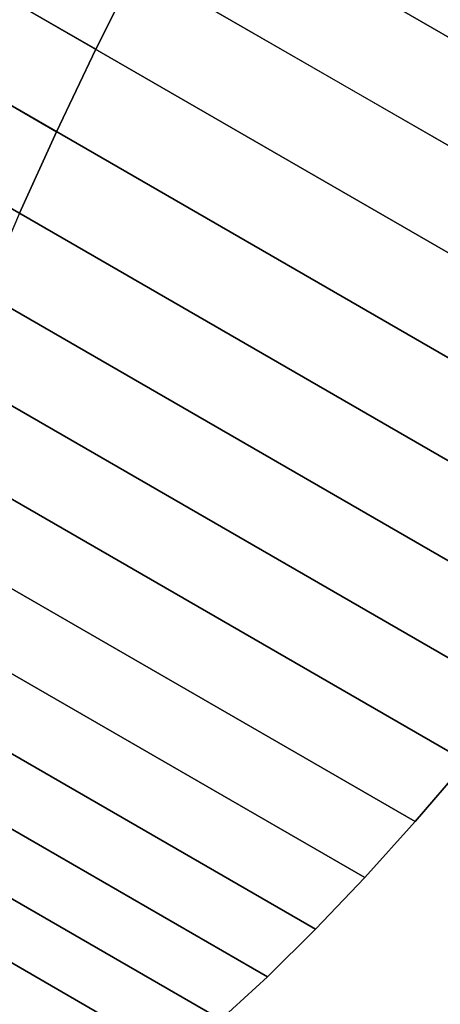
# Model space of a CAD drawing. Units: inches. Extents: x -389 to 382, y 3772 to 4463.
# Drawn here: x -74 to -74, y 4131 to 4131 of the extents above; entities that cross this region are included whole.
import ezdxf

# ---------------------------------------------------------------- set-up
doc = ezdxf.new("R2010")
doc.units = ezdxf.units.IN
doc.header["$MEASUREMENT"] = 0
doc.layers.get('0').update_dxf_attribs({"true_color": 0xffffff})

msp = doc.modelspace()

# ---------------------------------------------------------------- linework, layer by layer
at = {"color": 18, "true_color": 0x000000, "extrusion": (5.2881473875548e-16, -3.05311331771918e-16, -1)}
for p, q in [((-74.29174990220025, 4131.427243912229, 219.2918152776123), (-74.71000805407387, 4131.668725368803, 219.4212248001435)), ((-74.3059524338016, 4131.39748213539, 219.3014482055263), (-74.72421058567521, 4131.638963591964, 219.4308577280575)), ((-74.02773839386393, 4131.352590205626, 220.2844195995117), (-74.4459965457375, 4131.594071662201, 220.4138291220428)), ((-74.04594084978318, 4131.323959474847, 220.2790140081192), (-74.46419900165677, 4131.565440931422, 220.4084235306504)), ((-74.06441823374222, 4131.295993912249, 220.2714786146101), (-74.4826763856158, 4131.537475368824, 220.4008881371413)), ((-74.08309142274621, 4131.268813270664, 220.2618456866961), (-74.50134957461978, 4131.51029472724, 220.3912552092273)), ((-74.10188045533307, 4131.242533941773, 220.2501564740535), (-74.52013860720665, 4131.484015398349, 220.3795659965847)), ((-74.12070487398073, 4131.217268457697, 220.2364610316854), (-74.53896302585431, 4131.458749914272, 220.3658705542165)), ((-74.27676970653893, 4131.457228577432, 219.2842798841032), (-74.29174990220025, 4131.427243912229, 219.2918152776123)), ((-74.13948406963857, 4131.193125009116, 220.2208180055785), (-74.55774222151214, 4131.434606465691, 220.3502275281096)), ((-74.29174990220025, 4131.427243912229, 219.2918152776123), (-74.3059524338016, 4131.39748213539, 219.3014482055263)), ((-74.15813762690773, 4131.170206981984, 220.2032943815722), (-74.5763957787813, 4131.411688438558, 220.3327039041033)), ((-74.3059524338016, 4131.39748213539, 219.3014482055263), (-74.31931648392225, 4131.368070691411, 219.3131374181689)), ((-74.17658566839226, 4131.148612514812, 220.1839651985147), (-74.59484382026585, 4131.390093971387, 220.3133747210459)), ((-74.1947491967463, 4131.128434078423, 220.1629132269355), (-74.61300734861989, 4131.369915534999, 220.2923227494666)), ((-74.21255043295297, 4131.109758079981, 220.1402286146087), (-74.63080858482654, 4131.351239536556, 220.2696381371398)), ((-74.22991314938588, 4131.092664492978, 220.1160085005269), (-74.64817130125945, 4131.334145949552, 220.245418023058)), ((-74.24676299622772, 4131.077226514776, 220.0903565989369), (-74.66502114810129, 4131.318707971352, 220.2197661214681)), ((-74.26302781984747, 4131.06351025317, 220.0633827552197), (-74.68128597172105, 4131.304991709745, 220.1927922777508))]:
    msp.add_line(p, q, dxfattribs=at)
at = {"color": 18, "true_color": 0x000000}
for p, q in [((-74.17658566839226, 4131.148612514812, 220.1839651985147), (-74.15813762690773, 4131.170206981984, 220.2032943815722)), ((-74.1947491967463, 4131.128434078423, 220.1629132269355), (-74.17658566839226, 4131.148612514812, 220.1839651985147)), ((-74.21255043295297, 4131.109758079981, 220.1402286146087), (-74.1947491967463, 4131.128434078423, 220.1629132269355)), ((-74.22991314938588, 4131.092664492978, 220.1160085005269), (-74.21255043295297, 4131.109758079981, 220.1402286146087)), ((-74.24676299622772, 4131.077226514776, 220.0903565989369), (-74.22991314938588, 4131.092664492978, 220.1160085005269))]:
    msp.add_line(p, q, dxfattribs=at)
at = {"color": 18, "true_color": 0x000000, "extrusion": (-0.8365163037471645, 0.4829629131498932, 0.2588190450622797)}
msp.add_arc((-3540.91095216278, -338.9713282592656, 2114.729295433907), 0.5249999999999998, 4.962876942965178e-11, 179.9999999999504, dxfattribs=at)
at = {"color": 18, "true_color": 0x000000}
for points, invisible_edges in [([(-72.22277202766321, 4138.599318351734, 251.5945967205293), (-77.18257964879751, 4130.008679556159, 251.5945967205272), (-77.19355238721495, 4130.040189010891, 251.6202515638962)], 13), ([(-72.22277202766321, 4138.599318351734, 251.5945967205293), (-77.19355238721495, 4130.040189010891, 251.6202515638962), (-72.255546385126, 4138.593066294586, 251.6202515638969)], 3), ([(-72.19049979424359, 4138.600727227157, 251.5669238755272), (-77.16766365399751, 4129.980026544468, 251.5669238755252), (-77.18257964879751, 4130.008679556159, 251.5945967205272)], 13), ([(-72.19049979424359, 4138.600727227157, 251.5669238755272), (-77.18257964879751, 4130.008679556159, 251.5945967205272), (-72.22277202766321, 4138.599318351734, 251.5945967205293)], 3), ([(-72.1592818717427, 4138.597268814617, 251.5377065189449), (-77.16766365399751, 4129.980026544468, 251.5669238755252), (-72.19049979424359, 4138.600727227157, 251.5669238755272)], 3), ([(-72.1592818717427, 4138.597268814617, 251.5377065189449), (-77.14905961962262, 4129.954720236796, 251.5377065189382), (-77.16766365399751, 4129.980026544468, 251.5669238755252)], 13), ([(-72.12965240745127, 4138.589002288498, 251.5074445678469), (-77.14905961962262, 4129.954720236796, 251.5377065189382), (-72.1592818717427, 4138.597268814617, 251.5377065189449)], 3), ([(-72.255546385126, 4138.593066294586, 251.6202515638969), (-77.19355238721495, 4130.040189010891, 251.6202515638962), (-72.28826208830156, 4138.582078030151, 251.6434494441476)], 3), ([(-72.12965240745127, 4138.589002288498, 251.5074445678469), (-77.12708586586392, 4129.933193631084, 251.5074445678451), (-77.14905961962262, 4129.954720236796, 251.5377065189382)], 13), ([(-72.10211836973615, 4138.576069091364, 251.4766558126119), (-77.12708586586392, 4129.933193631084, 251.5074445678451), (-72.12965240745127, 4138.589002288498, 251.5074445678469)], 3), ([(-72.28826208830156, 4138.582078030151, 251.6434494441476), (-77.20039412265794, 4130.074015773159, 251.6434494441466), (-77.20298779112994, 4130.109581057682, 251.6637934391169)], 13), ([(-72.28826208830156, 4138.582078030151, 251.6434494441476), (-77.20298779112994, 4130.109581057682, 251.6637934391169), (-72.32035936242706, 4138.566541570675, 251.6637934391185)], 3), ([(-72.28826208830156, 4138.582078030151, 251.6434494441476), (-77.19355238721495, 4130.040189010891, 251.6202515638962), (-77.20039412265794, 4130.074015773159, 251.6434494441466)], 13), ([(-72.10211836973615, 4138.576069091364, 251.4766558126119), (-77.10211836973647, 4129.91581505352, 251.4766558126096), (-77.12708586586392, 4129.933193631084, 251.5074445678451)], 13), ([(-72.10211836973615, 4138.576069091364, 251.4766558126119), (-70.48980832269605, 4126.114306949174, 243.7294533347246), (-77.10211836973647, 4129.91581505352, 251.4766558126096)], 13), ([(-72.32035936242706, 4138.566541570675, 251.6637934391185), (-77.20298779112994, 4130.109581057682, 251.6637934391169), (-77.20128901424951, 4130.146276332583, 251.6809354574148)], 13), ([(-72.32035936242706, 4138.566541570675, 251.6637934391185), (-77.20128901424951, 4130.146276332583, 251.6809354574148), (-72.35128901424916, 4138.546722749291, 251.680935457417)], 3), ([(-72.35128901424916, 4138.546722749291, 251.680935457417), (-77.20128901424951, 4130.146276332583, 251.6809354574148), (-77.19532685855944, 4130.183473731531, 251.6945821943524)], 13), ([(-72.35128901424916, 4138.546722749291, 251.680935457417), (-77.19532685855944, 4130.183473731531, 251.6945821943524), (-72.3805218288495, 4138.522960671527, 251.6945821943542)], 3), ([(-72.3805218288495, 4138.522960671527, 251.6945821943542), (-77.19532685855944, 4130.183473731531, 251.6945821943524), (-77.18520333819497, 4130.220536796722, 251.7045001504783)], 13), ([(-72.3805218288495, 4138.522960671527, 251.6945821943542), (-77.18520333819497, 4130.220536796722, 251.7045001504783), (-72.40755762466418, 4138.495661913121, 251.7045001504793)], 3), ([(-72.40755762466418, 4138.495661913121, 251.7045001504793), (-77.18520333819497, 4130.220536796722, 251.7045001504783), (-77.1710916693929, 4130.256831368829, 251.7105196268121)], 13), ([(-72.40755762466418, 4138.495661913121, 251.7045001504793), (-77.1710916693929, 4130.256831368829, 251.7105196268121), (-72.43193381172786, 4138.465293563396, 251.7105196268133)], 3), ([(-72.43193381172786, 4138.465293563396, 251.7105196268133), (-77.1710916693929, 4130.256831368829, 251.7105196268121), (-77.1532333067249, 4130.291736437664, 251.7125376284454)], 13), ([(-72.43193381172786, 4138.465293563396, 251.7105196268133), (-77.1532333067249, 4130.291736437664, 251.7125376284454), (-72.45323330672718, 4138.432375233239, 251.7125376284484)], 1), ([(-77.1532333067249, 4130.291736437664, 251.7125376284454), (-71.8360991973264, 4138.07607268905, 252.4141030124441), (-72.45323330672718, 4138.432375233239, 251.7125376284484)], 1), ([(-76.56544553939942, 4129.652377011972, 252.2961621045237), (-71.60563791826628, 4138.243015807547, 252.2961621045256), (-76.57641827781518, 4129.683886466703, 252.3218169478921)], 3), ([(-76.57641827781518, 4129.683886466703, 252.3218169478921), (-71.60563791826628, 4138.243015807547, 252.2961621045256), (-71.63841227572676, 4138.236763750398, 252.3218169478919)], 13), ([(-76.550529544599, 4129.623724000281, 252.2684892595197), (-71.573365684848, 4138.244424682972, 252.2684892595234), (-76.56544553939942, 4129.652377011972, 252.2961621045237)], 3), ([(-76.56544553939942, 4129.652377011972, 252.2961621045237), (-71.573365684848, 4138.244424682972, 252.2684892595234), (-71.60563791826628, 4138.243015807547, 252.2961621045256)], 13), ([(-76.550529544599, 4129.623724000281, 252.2684892595197), (-71.54214776233857, 4138.240966270427, 252.2392719029394), (-71.573365684848, 4138.244424682972, 252.2684892595234)], 13), ([(-76.5319255102247, 4129.598417692609, 252.2392719029342), (-71.54214776233857, 4138.240966270427, 252.2392719029394), (-76.550529544599, 4129.623724000281, 252.2684892595197)], 3), ([(-76.5319255102247, 4129.598417692609, 252.2392719029342), (-71.5125182980539, 4138.232699744312, 252.2090099518428), (-71.54214776233857, 4138.240966270427, 252.2392719029394)], 13), ([(-76.57641827781518, 4129.683886466703, 252.3218169478921), (-71.63841227572676, 4138.236763750398, 252.3218169478919), (-71.67112797890175, 4138.225775485963, 252.3450148281428)], 13), ([(-76.50995175646298, 4129.576891086895, 252.2090099518379), (-71.5125182980539, 4138.232699744312, 252.2090099518428), (-76.5319255102247, 4129.598417692609, 252.2392719029342)], 3), ([(-76.50995175646298, 4129.576891086895, 252.2090099518379), (-71.48498426033504, 4138.219766547175, 252.178221196607), (-71.5125182980539, 4138.232699744312, 252.2090099518428)], 13), ([(-76.57641827781518, 4129.683886466703, 252.3218169478921), (-71.67112797890175, 4138.225775485963, 252.3450148281428), (-76.58326001326046, 4129.717713228973, 252.3450148281429)], 3), ([(-76.58326001326046, 4129.717713228973, 252.3450148281429), (-71.67112797890175, 4138.225775485963, 252.3450148281428), (-71.70322525302839, 4138.210239026488, 252.3653588231126)], 13), ([(-76.4849842603306, 4129.559512509329, 252.1782211966029), (-71.48498426033504, 4138.219766547175, 252.178221196607), (-76.50995175646298, 4129.576891086895, 252.2090099518379)], 3), ([(-69.8726742132969, 4125.758004404986, 244.4310187187201), (-71.48498426033504, 4138.219766547175, 252.178221196607), (-76.4849842603306, 4129.559512509329, 252.1782211966029)], 3), ([(-76.58326001326046, 4129.717713228973, 252.3450148281429), (-71.70322525302839, 4138.210239026488, 252.3653588231126), (-76.58585368172882, 4129.753278513494, 252.3653588231111)], 3), ([(-76.58585368172882, 4129.753278513494, 252.3653588231111), (-71.70322525302839, 4138.210239026488, 252.3653588231126), (-76.5841549048502, 4129.789973788394, 252.3825008414094)], 3), ([(-76.5841549048502, 4129.789973788394, 252.3825008414094), (-71.70322525302839, 4138.210239026488, 252.3653588231126), (-71.73415490484952, 4138.190420205103, 252.3825008414108)], 13), ([(-76.5841549048502, 4129.789973788394, 252.3825008414094), (-71.73415490484952, 4138.190420205103, 252.3825008414108), (-71.7633877194494, 4138.166658127339, 252.3961475783503)], 13), ([(-76.5841549048502, 4129.789973788394, 252.3825008414094), (-71.7633877194494, 4138.166658127339, 252.3961475783503), (-76.57819274915995, 4129.827171187344, 252.396147578349)], 3), ([(-76.57819274915995, 4129.827171187344, 252.396147578349), (-71.7633877194494, 4138.166658127339, 252.3961475783503), (-71.79042351526176, 4138.139359368932, 252.4060655344743)], 13), ([(-76.57819274915995, 4129.827171187344, 252.396147578349), (-71.79042351526176, 4138.139359368932, 252.4060655344743), (-76.5680692287925, 4129.864234252533, 252.4060655344725)], 3), ([(-76.5680692287925, 4129.864234252533, 252.4060655344725), (-71.79042351526176, 4138.139359368932, 252.4060655344743), (-76.55395755999245, 4129.90052882464, 252.412085010806)], 3), ([(-76.55395755999245, 4129.90052882464, 252.412085010806), (-71.79042351526176, 4138.139359368932, 252.4060655344743), (-71.81479970232596, 4138.108991019206, 252.4120850108075)], 13), ([(-76.55395755999245, 4129.90052882464, 252.412085010806), (-71.81479970232596, 4138.108991019206, 252.4120850108075), (-71.8360991973264, 4138.07607268905, 252.4141030124441)], 13), ([(-71.8360991973264, 4138.07607268905, 252.4141030124441), (-77.1532333067249, 4130.291736437664, 251.7125376284454), (-76.53609919732544, 4129.935433893475, 252.4141030124403)], 1), ([(-76.55395755999245, 4129.90052882464, 252.412085010806), (-71.8360991973264, 4138.07607268905, 252.4141030124441), (-76.53609919732544, 4129.935433893475, 252.4141030124403)], 1), ([(-70.67960033239079, 4130.104886876024, 235.36586968944), (-68.49381259637636, 4132.855506109113, 237.2977213420397), (-74.26590222050542, 4132.175439236523, 219.9110564686424)], 15), ([(-70.67960033239079, 4130.104886876024, 235.36586968944), (-74.26590222050542, 4132.175439236523, 219.9110564686424), (-74.25876790521345, 4132.170022278861, 219.9442231187556)], 13), ([(-70.67960033239079, 4130.104886876024, 235.36586968944), (-74.25876790521345, 4132.170022278861, 219.9442231187556), (-74.25278820545455, 4132.162681579235, 219.9772477441812)], 13), ([(-70.67960033239079, 4130.104886876024, 235.36586968944), (-74.25278820545455, 4132.162681579235, 219.9772477441812), (-74.24798872722116, 4132.153448571645, 220.0099889284031)], 13), ([(-70.67960033239079, 4130.104886876024, 235.36586968944), (-74.24798872722116, 4132.153448571645, 220.0099889284031), (-74.24439002261586, 4132.142362793248, 220.0423064686438)], 13), ([(-70.67960033239079, 4130.104886876024, 235.36586968944), (-74.24439002261586, 4132.142362793248, 220.0423064686438), (-74.24200750184428, 4132.129471715049, 220.0740619762348)], 13), ([(-70.67960033239079, 4130.104886876024, 235.36586968944), (-74.24200750184428, 4132.129471715049, 220.0740619762348), (-74.24085136722611, 4132.114830538623, 220.1051194692171)], 13), ([(-70.67960033239079, 4130.104886876024, 235.36586968944), (-74.24085136722611, 4132.114830538623, 220.1051194692171), (-74.24092656950731, 4132.098501959737, 220.1353459546379)], 13), ([(-70.67960033239079, 4130.104886876024, 235.36586968944), (-74.24092656950731, 4132.098501959737, 220.1353459546379), (-74.24223278666013, 4132.080555899872, 220.1646119980461)], 13), ([(-70.67960033239079, 4130.104886876024, 235.36586968944), (-74.24223278666013, 4132.080555899872, 220.1646119980461), (-74.24476442526222, 4132.06106920681, 220.1927922777508)], 13), ([(-70.67960033239079, 4130.104886876024, 235.36586968944), (-74.24476442526222, 4132.06106920681, 220.1927922777508), (-74.2485106444484, 4132.040125325564, 220.2197661214681)], 13), ([(-70.67960033239079, 4130.104886876024, 235.36586968944), (-74.2485106444484, 4132.040125325564, 220.2197661214681), (-74.25345540233299, 4132.017813941049, 220.245418023058)], 13), ([(-70.67960033239079, 4130.104886876024, 235.36586968944), (-74.25345540233299, 4132.017813941049, 220.245418023058), (-74.25957752470359, 4131.994230594038, 220.2696381371398)], 13), ([(-70.67960033239079, 4130.104886876024, 235.36586968944), (-74.25957752470359, 4131.994230594038, 220.2696381371398), (-74.26685079569235, 4131.969476272042, 220.2923227494666)], 13), ([(-70.67960033239079, 4130.104886876024, 235.36586968944), (-74.26685079569235, 4131.969476272042, 220.2923227494666), (-74.27524407003627, 4131.943656976871, 220.3133747210459)], 13), ([(-70.67960033239079, 4130.104886876024, 235.36586968944), (-74.27524407003627, 4131.943656976871, 220.3133747210459), (-74.28472140644602, 4131.91688327071, 220.3327039041033)], 13), ([(-70.67960033239079, 4130.104886876024, 235.36586968944), (-74.28472140644602, 4131.91688327071, 220.3327039041033), (-74.29524222151215, 4131.889269802678, 220.3502275281096)], 13), ([(-70.67960033239079, 4130.104886876024, 235.36586968944), (-74.29524222151215, 4131.889269802678, 220.3502275281096), (-74.30676146348935, 4131.860934817884, 220.3658705542165)], 13), ([(-70.67960033239079, 4130.104886876024, 235.36586968944), (-74.30676146348935, 4131.860934817884, 220.3658705542165), (-74.31922980521499, 4131.831999651085, 220.3795659965847)], 13), ([(-70.67960033239079, 4130.104886876024, 235.36586968944), (-74.31922980521499, 4131.831999651085, 220.3795659965847), (-74.33259385533563, 4131.802588207107, 220.3912552092273)], 13), ([(-70.67960033239079, 4130.104886876024, 235.36586968944), (-74.33259385533563, 4131.802588207107, 220.3912552092273), (-74.34679638693697, 4131.772826430269, 220.4008881371413)], 13), ([(-70.67960033239079, 4130.104886876024, 235.36586968944), (-74.34679638693697, 4131.772826430269, 220.4008881371413), (-74.3617765825983, 4131.742841765065, 220.4084235306504)], 13), ([(-70.67960033239079, 4130.104886876024, 235.36586968944), (-74.3617765825983, 4131.742841765065, 220.4084235306504), (-74.37747029482198, 4131.712762610438, 220.4138291220428)], 13), ([(-70.67960033239079, 4130.104886876024, 235.36586968944), (-74.37747029482198, 4131.712762610438, 220.4138291220428), (-74.39381032072293, 4131.682717769946, 220.4170817637464)], 13), ([(-74.29174990220025, 4131.427243912229, 219.2918152776123), (-74.69502785841254, 4131.698710034007, 219.4136894066343), (-74.71000805407387, 4131.668725368803, 219.4212248001435)], 1), ([(-74.69502785841254, 4131.698710034007, 219.4136894066343), (-74.29174990220025, 4131.427243912229, 219.2918152776123), (-74.27676970653893, 4131.457228577432, 219.2842798841032)], 1), ([(-70.68785871298252, 4130.108356895475, 235.3327030393267), (-74.39381032072293, 4131.682717769946, 220.4170817637464), (-74.41072668980165, 4131.652835900207, 220.4181675274498)], 13), ([(-74.39381032072293, 4131.682717769946, 220.4170817637464), (-73.99246853792808, 4131.411354443632, 220.2887580049187), (-74.41072668980165, 4131.652835900207, 220.4181675274498)], 1), ([(-70.67960033239079, 4130.104886876024, 235.36586968944), (-74.39381032072293, 4131.682717769946, 220.4170817637464), (-70.68785871298252, 4130.108356895475, 235.3327030393267)], 3), ([(-73.99246853792808, 4131.411354443632, 220.2887580049187), (-74.39381032072293, 4131.682717769946, 220.4170817637464), (-73.97555216884935, 4131.441236313372, 220.2876722412152)], 1), ([(-74.3059524338016, 4131.39748213539, 219.3014482055263), (-74.71000805407387, 4131.668725368803, 219.4212248001435), (-74.72421058567521, 4131.638963591964, 219.4308577280575)], 1), ([(-74.71000805407387, 4131.668725368803, 219.4212248001435), (-74.3059524338016, 4131.39748213539, 219.3014482055263), (-74.29174990220025, 4131.427243912229, 219.2918152776123)], 1), ([(-70.68785871298252, 4130.108356895475, 235.3327030393267), (-74.41072668980165, 4131.652835900207, 220.4181675274498), (-74.42814696356875, 4131.623244959976, 220.4170817637464)], 13), ([(-74.41072668980165, 4131.652835900207, 220.4181675274498), (-74.00988881169518, 4131.381763503401, 220.2876722412152), (-74.42814696356875, 4131.623244959976, 220.4170817637464)], 1), ([(-74.00988881169518, 4131.381763503401, 220.2876722412152), (-74.41072668980165, 4131.652835900207, 220.4181675274498), (-73.99246853792808, 4131.411354443632, 220.2887580049187)], 1), ([(-74.72421058567521, 4131.638963591964, 219.4308577280575), (-74.31931648392225, 4131.368070691411, 219.3131374181689), (-74.3059524338016, 4131.39748213539, 219.3014482055263)], 1), ([(-70.68785871298252, 4130.108356895475, 235.3327030393267), (-74.42814696356875, 4131.623244959976, 220.4170817637464), (-74.4459965457375, 4131.594071662201, 220.4138291220428)], 13), ([(-74.42814696356875, 4131.623244959976, 220.4170817637464), (-74.02773839386393, 4131.352590205626, 220.2844195995117), (-74.4459965457375, 4131.594071662201, 220.4138291220428)], 1), ([(-74.02773839386393, 4131.352590205626, 220.2844195995117), (-74.42814696356875, 4131.623244959976, 220.4170817637464), (-74.00988881169518, 4131.381763503401, 220.2876722412152)], 1), ([(-70.68785871298252, 4130.108356895475, 235.3327030393267), (-74.4459965457375, 4131.594071662201, 220.4138291220428), (-74.46419900165677, 4131.565440931422, 220.4084235306504)], 13), ([(-74.4459965457375, 4131.594071662201, 220.4138291220428), (-74.04594084978318, 4131.323959474847, 220.2790140081192), (-74.46419900165677, 4131.565440931422, 220.4084235306504)], 1), ([(-74.04594084978318, 4131.323959474847, 220.2790140081192), (-74.4459965457375, 4131.594071662201, 220.4138291220428), (-74.02773839386393, 4131.352590205626, 220.2844195995117)], 1), ([(-70.68785871298252, 4130.108356895475, 235.3327030393267), (-74.46419900165677, 4131.565440931422, 220.4084235306504), (-74.4826763856158, 4131.537475368824, 220.4008881371413)], 13), ([(-74.46419900165677, 4131.565440931422, 220.4084235306504), (-74.06441823374222, 4131.295993912249, 220.2714786146101), (-74.4826763856158, 4131.537475368824, 220.4008881371413)], 1), ([(-74.06441823374222, 4131.295993912249, 220.2714786146101), (-74.46419900165677, 4131.565440931422, 220.4084235306504), (-74.04594084978318, 4131.323959474847, 220.2790140081192)], 1), ([(-70.68785871298252, 4130.108356895475, 235.3327030393267), (-74.4826763856158, 4131.537475368824, 220.4008881371413), (-74.50134957461978, 4131.51029472724, 220.3912552092273)], 13), ([(-74.4826763856158, 4131.537475368824, 220.4008881371413), (-74.08309142274621, 4131.268813270664, 220.2618456866961), (-74.50134957461978, 4131.51029472724, 220.3912552092273)], 1), ([(-74.08309142274621, 4131.268813270664, 220.2618456866961), (-74.4826763856158, 4131.537475368824, 220.4008881371413), (-74.06441823374222, 4131.295993912249, 220.2714786146101)], 1), ([(-74.68512283314016, 4131.50982125857, 217.8663225522048), (-74.26107599431526, 4131.487307732058, 219.2788742927108), (-74.74490840351608, 4131.395234002849, 217.8869152813188)], 3), ([(-70.68785871298252, 4130.108356895475, 235.3327030393267), (-74.50134957461978, 4131.51029472724, 220.3912552092273), (-74.52013860720665, 4131.484015398349, 220.3795659965847)], 13), ([(-74.50134957461978, 4131.51029472724, 220.3912552092273), (-74.10188045533307, 4131.242533941773, 220.2501564740535), (-74.52013860720665, 4131.484015398349, 220.3795659965847)], 1), ([(-74.10188045533307, 4131.242533941773, 220.2501564740535), (-74.50134957461978, 4131.51029472724, 220.3912552092273), (-74.08309142274621, 4131.268813270664, 220.2618456866961)], 1), ([(-74.74490840351608, 4131.395234002849, 217.8869152813188), (-74.26107599431526, 4131.487307732058, 219.2788742927108), (-74.27676970653893, 4131.457228577432, 219.2842798841032)], 13), ([(-70.68785871298252, 4130.108356895475, 235.3327030393267), (-74.52013860720665, 4131.484015398349, 220.3795659965847), (-74.53896302585431, 4131.458749914272, 220.3658705542165)], 13), ([(-74.52013860720665, 4131.484015398349, 220.3795659965847), (-74.12070487398073, 4131.217268457697, 220.2364610316854), (-74.53896302585431, 4131.458749914272, 220.3658705542165)], 1), ([(-74.12070487398073, 4131.217268457697, 220.2364610316854), (-74.52013860720665, 4131.484015398349, 220.3795659965847), (-74.10188045533307, 4131.242533941773, 220.2501564740535)], 1), ([(-70.68785871298252, 4130.108356895475, 235.3327030393267), (-74.53896302585431, 4131.458749914272, 220.3658705542165), (-74.55774222151214, 4131.434606465691, 220.3502275281096)], 13), ([(-74.53896302585431, 4131.458749914272, 220.3658705542165), (-74.13948406963857, 4131.193125009116, 220.2208180055785), (-74.55774222151214, 4131.434606465691, 220.3502275281096)], 1), ([(-74.13948406963857, 4131.193125009116, 220.2208180055785), (-74.53896302585431, 4131.458749914272, 220.3658705542165), (-74.12070487398073, 4131.217268457697, 220.2364610316854)], 1), ([(-74.74490840351608, 4131.395234002849, 217.8869152813188), (-74.27676970653893, 4131.457228577432, 219.2842798841032), (-74.29174990220025, 4131.427243912229, 219.2918152776123)], 13), ([(-73.97555216884935, 4131.441236313372, 220.2876722412152), (-74.27676970653893, 4131.457228577432, 219.2842798841032), (-74.29174990220025, 4131.427243912229, 219.2918152776123)], 13), ([(-73.97555216884935, 4131.441236313372, 220.2876722412152), (-74.29174990220025, 4131.427243912229, 219.2918152776123), (-73.99246853792808, 4131.411354443632, 220.2887580049187)], 3), ([(-70.68785871298252, 4130.108356895475, 235.3327030393267), (-74.55774222151214, 4131.434606465691, 220.3502275281096), (-74.5763957787813, 4131.411688438558, 220.3327039041033)], 13), ([(-74.55774222151214, 4131.434606465691, 220.3502275281096), (-74.15813762690773, 4131.170206981984, 220.2032943815722), (-74.5763957787813, 4131.411688438558, 220.3327039041033)], 1), ([(-74.15813762690773, 4131.170206981984, 220.2032943815722), (-74.55774222151214, 4131.434606465691, 220.3502275281096), (-74.13948406963857, 4131.193125009116, 220.2208180055785)], 1), ([(-74.74490840351608, 4131.395234002849, 217.8869152813188), (-74.29174990220025, 4131.427243912229, 219.2918152776123), (-74.3059524338016, 4131.39748213539, 219.3014482055263)], 13), ([(-73.99246853792808, 4131.411354443632, 220.2887580049187), (-74.29174990220025, 4131.427243912229, 219.2918152776123), (-74.3059524338016, 4131.39748213539, 219.3014482055263)], 13), ([(-70.68785871298252, 4130.108356895475, 235.3327030393267), (-74.5763957787813, 4131.411688438558, 220.3327039041033), (-74.59484382026585, 4131.390093971387, 220.3133747210459)], 13), ([(-74.5763957787813, 4131.411688438558, 220.3327039041033), (-74.17658566839226, 4131.148612514812, 220.1839651985147), (-74.59484382026585, 4131.390093971387, 220.3133747210459)], 1), ([(-74.17658566839226, 4131.148612514812, 220.1839651985147), (-74.5763957787813, 4131.411688438558, 220.3327039041033), (-74.15813762690773, 4131.170206981984, 220.2032943815722)], 1), ([(-73.99246853792808, 4131.411354443632, 220.2887580049187), (-74.3059524338016, 4131.39748213539, 219.3014482055263), (-74.00988881169518, 4131.381763503401, 220.2876722412152)], 3), ([(-74.74490840351608, 4131.395234002849, 217.8869152813188), (-74.3059524338016, 4131.39748213539, 219.3014482055263), (-74.31931648392225, 4131.368070691411, 219.3131374181689)], 13), ([(-74.00988881169518, 4131.381763503401, 220.2876722412152), (-74.3059524338016, 4131.39748213539, 219.3014482055263), (-74.31931648392225, 4131.368070691411, 219.3131374181689)], 13), ([(-70.68785871298252, 4130.108356895475, 235.3327030393267), (-74.59484382026585, 4131.390093971387, 220.3133747210459), (-74.61300734861989, 4131.369915534999, 220.2923227494666)], 13), ([(-74.59484382026585, 4131.390093971387, 220.3133747210459), (-74.1947491967463, 4131.128434078423, 220.1629132269355), (-74.61300734861989, 4131.369915534999, 220.2923227494666)], 1), ([(-74.1947491967463, 4131.128434078423, 220.1629132269355), (-74.59484382026585, 4131.390093971387, 220.3133747210459), (-74.17658566839226, 4131.148612514812, 220.1839651985147)], 1), ([(-74.00988881169518, 4131.381763503401, 220.2876722412152), (-74.31931648392225, 4131.368070691411, 219.3131374181689), (-74.02773839386393, 4131.352590205626, 220.2844195995117)], 3), ([(-70.68785871298252, 4130.108356895475, 235.3327030393267), (-74.61300734861989, 4131.369915534999, 220.2923227494666), (-74.63080858482654, 4131.351239536556, 220.2696381371398)], 13), ([(-74.61300734861989, 4131.369915534999, 220.2923227494666), (-74.21255043295297, 4131.109758079981, 220.1402286146087), (-74.63080858482654, 4131.351239536556, 220.2696381371398)], 1), ([(-74.21255043295297, 4131.109758079981, 220.1402286146087), (-74.61300734861989, 4131.369915534999, 220.2923227494666), (-74.1947491967463, 4131.128434078423, 220.1629132269355)], 1), ([(-74.02773839386393, 4131.352590205626, 220.2844195995117), (-74.31931648392225, 4131.368070691411, 219.3131374181689), (-74.33178482564789, 4131.339135524612, 219.3268328605371)], 13), ([(-70.68785871298252, 4130.108356895475, 235.3327030393267), (-74.63080858482654, 4131.351239536556, 220.2696381371398), (-74.64817130125945, 4131.334145949552, 220.245418023058)], 13), ([(-74.21255043295297, 4131.109758079981, 220.1402286146087), (-74.64817130125945, 4131.334145949552, 220.245418023058), (-74.63080858482654, 4131.351239536556, 220.2696381371398)], 1), ([(-74.02773839386393, 4131.352590205626, 220.2844195995117), (-74.33178482564789, 4131.339135524612, 219.3268328605371), (-74.04594084978318, 4131.323959474847, 220.2790140081192)], 3), ([(-74.04594084978318, 4131.323959474847, 220.2790140081192), (-74.33178482564789, 4131.339135524612, 219.3268328605371), (-74.34330406762508, 4131.310800539819, 219.342475886644)], 13), ([(-70.68785871298252, 4130.108356895475, 235.3327030393267), (-74.64817130125945, 4131.334145949552, 220.245418023058), (-74.66502114810129, 4131.318707971352, 220.2197661214681)], 13), ([(-74.22991314938588, 4131.092664492978, 220.1160085005269), (-74.66502114810129, 4131.318707971352, 220.2197661214681), (-74.64817130125945, 4131.334145949552, 220.245418023058)], 1), ([(-74.64817130125945, 4131.334145949552, 220.245418023058), (-74.21255043295297, 4131.109758079981, 220.1402286146087), (-74.22991314938588, 4131.092664492978, 220.1160085005269)], 1), ([(-74.04594084978318, 4131.323959474847, 220.2790140081192), (-74.34330406762508, 4131.310800539819, 219.342475886644), (-74.06441823374222, 4131.295993912249, 220.2714786146101)], 3), ([(-70.68785871298252, 4130.108356895475, 235.3327030393267), (-74.66502114810129, 4131.318707971352, 220.2197661214681), (-74.68128597172105, 4131.304991709745, 220.1927922777508)], 13), ([(-74.24676299622772, 4131.077226514776, 220.0903565989369), (-74.68128597172105, 4131.304991709745, 220.1927922777508), (-74.66502114810129, 4131.318707971352, 220.2197661214681)], 1), ([(-74.66502114810129, 4131.318707971352, 220.2197661214681), (-74.22991314938588, 4131.092664492978, 220.1160085005269), (-74.24676299622772, 4131.077226514776, 220.0903565989369)], 1), ([(-74.06441823374222, 4131.295993912249, 220.2714786146101), (-74.34330406762508, 4131.310800539819, 219.342475886644), (-74.35382488269121, 4131.283187071787, 219.3599995106503)], 13), ([(-70.68785871298252, 4130.108356895475, 235.3327030393267), (-74.68128597172105, 4131.304991709745, 220.1927922777508), (-74.69689612364695, 4131.293055899871, 220.1646119980461)], 13), ([(-74.26302781984747, 4131.06351025317, 220.0633827552197), (-74.69689612364695, 4131.293055899871, 220.1646119980461), (-74.68128597172105, 4131.304991709745, 220.1927922777508)], 1), ([(-74.68128597172105, 4131.304991709745, 220.1927922777508), (-74.24676299622772, 4131.077226514776, 220.0903565989369), (-74.26302781984747, 4131.06351025317, 220.0633827552197)], 1), ([(-74.06441823374222, 4131.295993912249, 220.2714786146101), (-74.35382488269121, 4131.283187071787, 219.3599995106503), (-74.08309142274621, 4131.268813270664, 220.2618456866961)], 3), ([(-70.68785871298252, 4130.108356895475, 235.3327030393267), (-74.69689612364695, 4131.293055899871, 220.1646119980461), (-74.71178475881196, 4131.282951652702, 220.1353459546379)], 13), ([(-74.27863797177338, 4131.051574443296, 220.035202475515), (-74.71178475881196, 4131.282951652702, 220.1353459546379), (-74.69689612364695, 4131.293055899871, 220.1646119980461)], 1), ([(-74.69689612364695, 4131.293055899871, 220.1646119980461), (-74.26302781984747, 4131.06351025317, 220.0633827552197), (-74.27863797177338, 4131.051574443296, 220.035202475515)], 1), ([(-70.68785871298252, 4130.108356895475, 235.3327030393267), (-74.71178475881196, 4131.282951652702, 220.1353459546379), (-74.72588812179454, 4131.274722236172, 220.1051194692171)], 13), ([(-74.29352660693839, 4131.041470196127, 220.0059364321068), (-74.72588812179454, 4131.274722236172, 220.1051194692171), (-74.71178475881196, 4131.282951652702, 220.1353459546379)], 1), ([(-74.71178475881196, 4131.282951652702, 220.1353459546379), (-74.27863797177338, 4131.051574443296, 220.035202475515), (-74.29352660693839, 4131.041470196127, 220.0059364321068)], 1), ([(-74.08309142274621, 4131.268813270664, 220.2618456866961), (-74.35382488269121, 4131.283187071787, 219.3599995106503), (-74.36330221910097, 4131.256413365626, 219.3793286937077)], 13), ([(-70.68785871298252, 4130.108356895475, 235.3327030393267), (-74.72588812179454, 4131.274722236172, 220.1051194692171), (-74.7391458198292, 4131.268402889909, 220.0740619762348)], 13), ([(-74.30762996992097, 4131.033240779598, 219.975709946686), (-74.7391458198292, 4131.268402889909, 220.0740619762348), (-74.72588812179454, 4131.274722236172, 220.1051194692171)], 1), ([(-74.72588812179454, 4131.274722236172, 220.1051194692171), (-74.29352660693839, 4131.041470196127, 220.0059364321068), (-74.30762996992097, 4131.033240779598, 219.975709946686)], 1), ([(-70.68785871298252, 4130.108356895475, 235.3327030393267), (-74.7391458198292, 4131.268402889909, 220.0740619762348), (-74.75150108141763, 4131.264020674324, 220.0423064686438)], 13), ([(-74.7391458198292, 4131.268402889909, 220.0740619762348), (-74.30762996992097, 4131.033240779598, 219.975709946686), (-74.32088766795562, 4131.026921433335, 219.9446524537036)], 1), ([(-74.08309142274621, 4131.268813270664, 220.2618456866961), (-74.36330221910097, 4131.256413365626, 219.3793286937077), (-74.10188045533307, 4131.242533941773, 220.2501564740535)], 3), ([(-70.68785871298252, 4130.108356895475, 235.3327030393267), (-74.75150108141763, 4131.264020674324, 220.0423064686438), (-74.76290099943284, 4131.261594354733, 220.0099889284031)], 13), ([(-70.68785871298252, 4130.108356895475, 235.3327030393267), (-74.77329675767581, 4131.261134321013, 219.9772477441812), (-75.37274796154479, 4131.186837162961, 218.1784313806745)], 15), ([(-70.68785871298252, 4130.108356895475, 235.3327030393267), (-74.76290099943284, 4131.261594354733, 220.0099889284031), (-74.77329675767581, 4131.261134321013, 219.9772477441812)], 13), ([(-74.10188045533307, 4131.242533941773, 220.2501564740535), (-74.36330221910097, 4131.256413365626, 219.3793286937077), (-74.37169549344488, 4131.230594070455, 219.400380665287)], 13), ([(-74.10188045533307, 4131.242533941773, 220.2501564740535), (-74.37169549344488, 4131.230594070455, 219.400380665287), (-74.12070487398073, 4131.217268457697, 220.2364610316854)], 3), ([(-74.12070487398073, 4131.217268457697, 220.2364610316854), (-74.37169549344488, 4131.230594070455, 219.400380665287), (-74.37896876443362, 4131.20583974846, 219.4230652776138)], 13), ([(-74.12070487398073, 4131.217268457697, 220.2364610316854), (-74.37896876443362, 4131.20583974846, 219.4230652776138), (-74.13948406963857, 4131.193125009116, 220.2208180055785)], 3), ([(-74.13948406963857, 4131.193125009116, 220.2208180055785), (-74.37896876443362, 4131.20583974846, 219.4230652776138), (-74.38509088680424, 4131.182256401448, 219.4472853916956)], 13), ([(-74.13948406963857, 4131.193125009116, 220.2208180055785), (-74.38509088680424, 4131.182256401448, 219.4472853916956), (-74.15813762690773, 4131.170206981984, 220.2032943815722)], 3), ([(-70.68785871298252, 4130.108356895475, 235.3327030393267), (-75.37274796154479, 4131.186837162961, 218.1784313806745), (-75.41663078812496, 4131.078894363747, 218.2380238610846)], 13), ([(-74.15813762690773, 4131.170206981984, 220.2032943815722), (-74.38509088680424, 4131.182256401448, 219.4472853916956), (-74.39003564468884, 4131.159945016932, 219.4729372932855)], 13), ([(-74.15813762690773, 4131.170206981984, 220.2032943815722), (-74.39003564468884, 4131.159945016932, 219.4729372932855), (-74.17658566839226, 4131.148612514812, 220.1839651985147)], 3), ([(-74.15813762690773, 4131.170206981984, 220.2032943815722), (-69.81577597469179, 4131.009118797535, 234.5386225131975), (-74.17658566839226, 4131.148612514812, 220.1839651985147)], 3), ([(-74.17658566839226, 4131.148612514812, 220.1839651985147), (-74.39003564468884, 4131.159945016932, 219.4729372932855), (-74.39378186387502, 4131.139001135687, 219.4999111370028)], 13), ([(-74.17658566839226, 4131.148612514812, 220.1839651985147), (-74.39378186387502, 4131.139001135687, 219.4999111370028), (-74.1947491967463, 4131.128434078423, 220.1629132269355)], 3), ([(-74.17658566839226, 4131.148612514812, 220.1839651985147), (-69.81577597469179, 4131.009118797535, 234.5386225131975), (-74.1947491967463, 4131.128434078423, 220.1629132269355)], 3), ([(-74.1947491967463, 4131.128434078423, 220.1629132269355), (-74.39378186387502, 4131.139001135687, 219.4999111370028), (-74.39631350247711, 4131.119514442625, 219.5280914167075)], 13), ([(-74.1947491967463, 4131.128434078423, 220.1629132269355), (-74.39631350247711, 4131.119514442625, 219.5280914167075), (-74.21255043295297, 4131.109758079981, 220.1402286146087)], 3), ([(-74.1947491967463, 4131.128434078423, 220.1629132269355), (-69.81577597469179, 4131.009118797535, 234.5386225131975), (-74.21255043295297, 4131.109758079981, 220.1402286146087)], 3), ([(-74.21255043295297, 4131.109758079981, 220.1402286146087), (-74.39631350247711, 4131.119514442625, 219.5280914167075), (-74.39761971962992, 4131.10156838276, 219.5573574601157)], 13), ([(-74.21255043295297, 4131.109758079981, 220.1402286146087), (-74.39761971962992, 4131.10156838276, 219.5573574601157), (-74.22991314938588, 4131.092664492978, 220.1160085005269)], 3), ([(-74.21255043295297, 4131.109758079981, 220.1402286146087), (-69.81577597469179, 4131.009118797535, 234.5386225131975), (-74.22991314938588, 4131.092664492978, 220.1160085005269)], 3), ([(-74.22991314938588, 4131.092664492978, 220.1160085005269), (-74.39761971962992, 4131.10156838276, 219.5573574601157), (-74.39769492191111, 4131.085239803874, 219.5875839455365)], 13), ([(-74.22991314938588, 4131.092664492978, 220.1160085005269), (-74.39769492191111, 4131.085239803874, 219.5875839455365), (-74.24676299622772, 4131.077226514776, 220.0903565989369)], 3), ([(-74.22991314938588, 4131.092664492978, 220.1160085005269), (-69.81577597469179, 4131.009118797535, 234.5386225131975), (-74.24676299622772, 4131.077226514776, 220.0903565989369)], 3), ([(-74.24676299622772, 4131.077226514776, 220.0903565989369), (-74.39769492191111, 4131.085239803874, 219.5875839455365), (-74.39653878729294, 4131.070598627448, 219.6186414385189)], 13)]:
    msp.add_3dface(points, dxfattribs=dict(at, invisible_edges=invisible_edges))

# ---------------------------------------------------------------- meshes
mesh = msp.add_polyface()
corners = [(-128.6655309396936, 4160.032375342645, 29.817070356225), (-72.48136078343406, 4138.448614639487, 251.6830086637018), (-123.9655309396949, 4168.17301413822, 29.81707035622587), (-77.18136078343075, 4130.307975843912, 251.6830086636996)]
mesh.append_faces([[corners[k] for k in face] for face in [(0, 1, 2), (1, 0, 3)]], dxfattribs={"vtx0": -1})
mesh = msp.add_polyface()
corners = [(-70.1105406690923, 4126.225635947507, 243.516975426424), (-115.0458021094678, 4163.02320629699, 29.61872633004438), (-65.41054066909231, 4134.366274743081, 243.5169754264243), (-119.7458021094664, 4154.882567501415, 29.6187263300434)]
mesh.append_faces([[corners[k] for k in face] for face in [(0, 1, 2), (1, 0, 3)]], dxfattribs={"vtx0": -1})
mesh = msp.add_polyface()
corners = [(-120.1633939743738, 4154.777254115517, 29.62467665082858), (-77.10935894947217, 4129.91999540418, 251.4805926144631), (-128.5479390747898, 4159.618073486275, 29.81112003543958), (-73.83701342415354, 4128.030705834283, 247.6480838943392), (-70.48254250305112, 4126.094001144968, 243.7193914756594)]
mesh.append_faces([[corners[k] for k in face] for face in [(0, 1, 2), (3, 0, 4)]], dxfattribs={"vtx0": -1})
mesh.append_faces([[corners[k] for k in face] for face in [(1, 0, 3)]], dxfattribs={"vtx0": -1, "vtx1": -1})
mesh = msp.add_polyface()
corners = [(-70.1105406690923, 4126.225635947507, 243.516975426424), (-119.767670323798, 4154.849977521518, 29.61877723586175), (-119.7458021094664, 4154.882567501415, 29.6187263300434), (-70.13201885439486, 4126.192820784245, 243.5187071237855)]
mesh.append_faces([[corners[k] for k in face] for face in [(0, 1, 2), (1, 0, 3)]], dxfattribs={"vtx0": -1})
mesh = msp.add_polyface()
corners = [(-70.13201885439486, 4126.192820784245, 243.5187071237855), (-119.7937429379229, 4154.820588604413, 29.61892908230694), (-119.767670323798, 4154.849977521518, 29.61877723586175), (-70.15692805491196, 4126.16276016998, 243.5238725860475)]
mesh.append_faces([[corners[k] for k in face] for face in [(0, 1, 2), (1, 0, 3)]], dxfattribs={"vtx0": -1})
mesh = msp.add_polyface()
corners = [(-70.15692805491196, 4126.16276016998, 243.5238725860475), (-119.8235738421731, 4154.794903602615, 29.61917927124275), (-119.7937429379229, 4154.820588604413, 29.61892908230694), (-70.18484206733442, 4126.135968450169, 243.5323834307196)]
mesh.append_faces([[corners[k] for k in face] for face in [(0, 1, 2), (1, 0, 3)]], dxfattribs={"vtx0": -1})
mesh = msp.add_polyface()
corners = [(-70.18484206733442, 4126.135968450169, 243.5323834307196), (-119.856652621516, 4154.773361993629, 29.61952352186815), (-119.8235738421731, 4154.794903602615, 29.61917927124275), (-70.21528327515921, 4126.112904038559, 243.5440940348878)]
mesh.append_faces([[corners[k] for k in face] for face in [(0, 1, 2), (1, 0, 3)]], dxfattribs={"vtx0": -1})
mesh = msp.add_polyface()
corners = [(-120.1271829563811, 4154.759311261485, 29.62389997811317), (-70.48254250305112, 4126.094001144968, 243.7193914756594), (-120.1633939743738, 4154.777254115517, 29.62467665082858), (-70.45228217820735, 4126.079493925227, 243.6929708795079)]
mesh.append_faces([[corners[k] for k in face] for face in [(0, 1, 2), (1, 0, 3)]], dxfattribs={"vtx0": -1})
mesh = msp.add_polyface()
corners = [(-70.24773082088336, 4126.093961573627, 243.5588040268696), (-119.856652621516, 4154.773361993629, 29.61952352186815), (-70.21528327515921, 4126.112904038559, 243.5440940348878), (-119.8924132888627, 4154.756332360358, 29.61995594395763)]
mesh.append_faces([[corners[k] for k in face] for face in [(0, 1, 2), (1, 0, 3)]], dxfattribs={"vtx0": -1})
mesh = msp.add_polyface()
corners = [(-120.0890249773601, 4154.746120795093, 29.6231365944852), (-70.45228217820735, 4126.079493925227, 243.6929708795079), (-120.1271829563811, 4154.759311261485, 29.62389997811317), (-70.41997307431748, 4126.069680308466, 243.6670023470817)]
mesh.append_faces([[corners[k] for k in face] for face in [(0, 1, 2), (1, 0, 3)]], dxfattribs={"vtx0": -1})
mesh = msp.add_polyface()
corners = [(-70.28162951800527, 4126.079465166204, 243.5762617146245), (-119.8924132888627, 4154.756332360358, 29.61995594395763), (-70.24773082088336, 4126.093961573627, 243.5588040268696), (-119.930243969282, 4154.744106084551, 29.62046913865051)]
mesh.append_faces([[corners[k] for k in face] for face in [(0, 1, 2), (1, 0, 3)]], dxfattribs={"vtx0": -1})
mesh = msp.add_polyface()
corners = [(-120.0495729309112, 4154.737908408872, 29.62239956164672), (-70.41997307431748, 4126.069680308466, 243.6670023470817), (-120.0890249773601, 4154.746120795093, 29.6231365944852), (-70.3861680091195, 4126.064728208393, 243.641930207171)]
mesh.append_faces([[corners[k] for k in face] for face in [(0, 1, 2), (1, 0, 3)]], dxfattribs={"vtx0": -1})
mesh = msp.add_polyface()
corners = [(-119.930243969282, 4154.744106084551, 29.62046913865051), (-70.31639935041325, 4126.069662853835, 243.5961683922735), (-119.9694973693439, 4154.736892361169, 29.62105432504498), (-70.28162951800527, 4126.079465166204, 243.5762617146245)]
mesh.append_faces([[corners[k] for k in face] for face in [(0, 1, 2), (1, 0, 3)]], dxfattribs={"vtx0": -1})
mesh = msp.add_polyface()
corners = [(-120.0095018524832, 4154.734814619032, 29.62170149043522), (-70.3861680091195, 4126.064728208393, 243.641930207171), (-120.0495729309112, 4154.737908408872, 29.62239956164672), (-70.3514453966429, 4126.064722356807, 243.6181834510413)]
mesh.append_faces([[corners[k] for k in face] for face in [(0, 1, 2), (1, 0, 3)]], dxfattribs={"vtx0": -1})
mesh = msp.add_polyface()
corners = [(-119.9694973693439, 4154.736892361169, 29.62105432504498), (-70.3514453966429, 4126.064722356807, 243.6181834510413), (-120.0095018524832, 4154.734814619032, 29.62170149043522), (-70.31639935041325, 4126.069662853835, 243.5961683922735)]
mesh.append_faces([[corners[k] for k in face] for face in [(0, 1, 2), (1, 0, 3)]], dxfattribs={"vtx0": -1})

doc.saveas('drawing.dxf')
